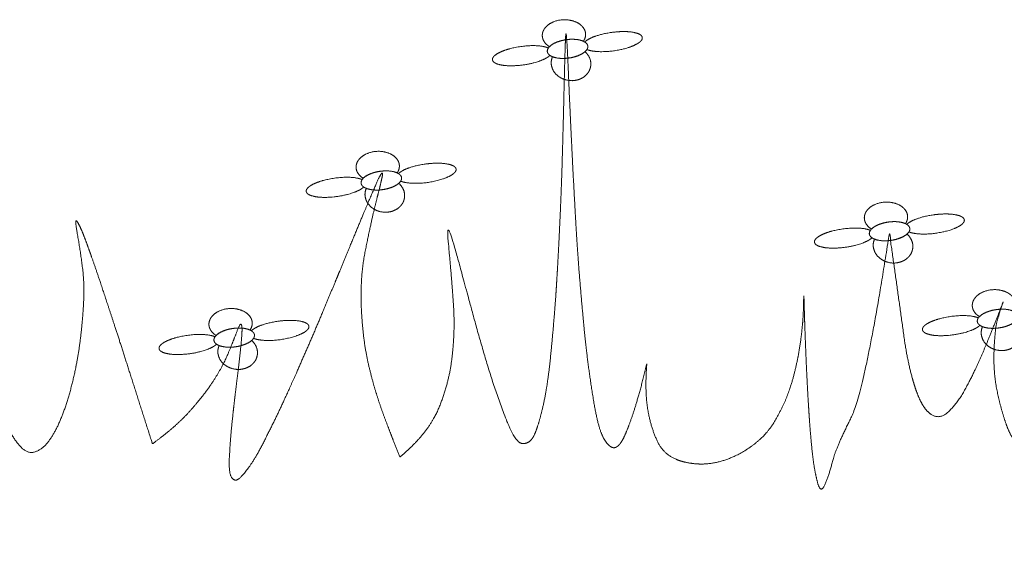
# Model space of a CAD drawing. Units: centimetres. Extents: x -19 to 82, y -475 to -435.
# Drawn here: x 8 to 36, y -450 to -435 of the extents above; entities that cross this region are included whole.
import ezdxf

# ---------------------------------------------------------------- set-up
doc = ezdxf.new("R2010")
doc.units = ezdxf.units.CM
doc.header["$LTSCALE"] = 2.54
doc.layers.add('OG-Perl-Kreis 2', color=7, linetype='Continuous', lineweight=13)
doc.layers.add('OG_Pflanzung-Rasen', color=7, linetype='Continuous', lineweight=18)

# ---------------------------------------------------------------- blocks, each defined once
blk = doc.blocks.new('Gruppe-4-1')
at = {"layer": 'OG_Pflanzung-Rasen', "color": 94, "lineweight": 9, "true_color": 0x00aa00, "transparency": 33554687}
for points, knots in [([(1.499, 21.701), (1.535, 21.753), (1.566, 21.867), (1.558, 21.965), (1.526, 22.05), (1.47, 22.128), (1.358, 22.225), (1.266, 22.262), (1.205, 22.287), (1.022, 22.326), (0.777, 22.309), (0.583, 22.237), (0.476, 22.164), (0.442, 22.132), (0.394, 22.085), (0.334, 21.978), (0.316, 21.879), (0.326, 21.791), (0.36, 21.707), (0.445, 21.595), (0.525, 21.547)], [0, 0, 0, 1, 2, 3, 4, 5, 6, 6, 7, 8, 9, 10, 11, 11, 12, 13, 14, 15, 16, 17, 17, 17]), ([(1.6, 21.465), (1.658, 21.441), (1.775, 21.418), (1.968, 21.398), (2.353, 21.414), (2.594, 21.468), (2.722, 21.496), (2.904, 21.56), (3.009, 21.608), (3.102, 21.663), (3.154, 21.714), (3.183, 21.752), (3.194, 21.8), (3.188, 21.821), (3.183, 21.839), (3.153, 21.876), (3.095, 21.912), (3.013, 21.942), (2.844, 21.975), (2.585, 21.982), (2.45, 21.97), (2.312, 21.958), (2.032, 21.906), (1.829, 21.842), (1.693, 21.787), (1.591, 21.726), (1.55, 21.692), (1.538, 21.681)], [0, 0, 0, 1, 2, 3, 4, 4, 5, 6, 7, 8, 9, 10, 11, 11, 12, 13, 14, 15, 16, 17, 17, 18, 19, 20, 21, 22, 23, 23, 23]), ([(0.493, 21.507), (0.472, 21.517), (0.406, 21.54), (0.238, 21.572), (-0.034, 21.578), (-0.339, 21.548), (-0.493, 21.515), (-0.624, 21.488), (-0.81, 21.424), (-0.918, 21.377), (-1.006, 21.326), (-1.064, 21.278), (-1.101, 21.233), (-1.116, 21.184), (-1.111, 21.162), (-1.107, 21.144), (-1.08, 21.106), (-1.024, 21.069), (-0.943, 21.039), (-0.776, 21.004), (-0.518, 20.995), (-0.383, 21.007), (-0.183, 21.023), (0.15, 21.099), (0.338, 21.171), (0.435, 21.219), (0.51, 21.268), (0.539, 21.296)], [0, 0, 0, 1, 2, 3, 4, 5, 5, 6, 7, 8, 9, 10, 11, 12, 12, 13, 14, 15, 16, 17, 18, 18, 19, 20, 21, 22, 23, 23, 23]), ([(0.464, 21.403), (0.47, 21.365), (0.514, 21.313), (0.569, 21.275), (0.643, 21.244), (0.782, 21.211), (0.982, 21.207), (1.082, 21.221), (1.181, 21.235), (1.326, 21.28), (1.418, 21.318), (1.515, 21.373), (1.585, 21.44), (1.618, 21.494), (1.629, 21.543), (1.626, 21.565), (1.62, 21.603), (1.576, 21.655), (1.521, 21.693), (1.447, 21.723), (1.308, 21.757), (1.108, 21.761), (1.008, 21.747), (0.908, 21.733), (0.763, 21.688), (0.672, 21.649), (0.575, 21.595), (0.505, 21.527), (0.472, 21.474), (0.461, 21.425), (0.464, 21.403)], [0, 0, 0, 1, 2, 3, 4, 5, 6, 6, 7, 8, 9, 10, 11, 12, 13, 13, 14, 15, 16, 17, 18, 19, 19, 20, 21, 22, 23, 24, 25, 26, 26, 26]), ([(0.612, 21.257), (0.591, 21.209), (0.569, 21.081), (0.591, 20.958), (0.648, 20.823), (0.785, 20.685), (0.87, 20.642), (0.958, 20.597), (1.155, 20.564), (1.31, 20.586), (1.412, 20.619), (1.538, 20.687), (1.599, 20.755), (1.656, 20.819), (1.702, 20.942), (1.715, 21.034), (1.703, 21.176), (1.614, 21.342), (1.546, 21.403)], [0, 0, 0, 1, 2, 3, 4, 5, 5, 6, 7, 8, 9, 10, 10, 11, 12, 13, 14, 15, 15, 15])]:
    blk.add_open_spline(points, degree=2, knots=knots, dxfattribs=at)
at = {"layer": 'OG_Pflanzung-Rasen', "color": 94, "linetype": 'Continuous', "lineweight": 9, "true_color": 0x00aa00, "transparency": 33554687}
blk.add_open_spline([(1.6, 21.465), (1.6, 21.465), (1.6, 21.465), (1.619, 21.495), (1.628, 21.541), (1.626, 21.572), (1.615, 21.602), (1.598, 21.63), (1.566, 21.663), (1.538, 21.68), (1.538, 21.68), (1.538, 21.681), (1.538, 21.681), (1.538, 21.681), (1.52, 21.692), (1.499, 21.701), (1.499, 21.701), (1.499, 21.701), (1.499, 21.702), (1.498, 21.702), (1.462, 21.718), (1.366, 21.745), (1.262, 21.757), (1.156, 21.76), (1.039, 21.752), (0.941, 21.736), (0.836, 21.712), (0.724, 21.673), (0.627, 21.626), (0.552, 21.574), (0.526, 21.547), (0.526, 21.547), (0.525, 21.547), (0.525, 21.547), (0.525, 21.547), (0.514, 21.535), (0.498, 21.515), (0.493, 21.507), (0.493, 21.507), (0.493, 21.507), (0.493, 21.507), (0.492, 21.507), (0.477, 21.484), (0.465, 21.446), (0.46, 21.401), (0.478, 21.359), (0.496, 21.333), (0.521, 21.308), (0.538, 21.296), (0.538, 21.296), (0.539, 21.296), (0.539, 21.296), (0.539, 21.296), (0.554, 21.285), (0.591, 21.265), (0.612, 21.257), (0.612, 21.257), (0.612, 21.257), (0.612, 21.257), (0.613, 21.257), (0.649, 21.242), (0.731, 21.223), (0.83, 21.21), (0.944, 21.208), (1.051, 21.216), (1.148, 21.231), (1.25, 21.255), (1.353, 21.29), (1.444, 21.332), (1.518, 21.378), (1.545, 21.402), (1.545, 21.403), (1.546, 21.403), (1.546, 21.403), (1.546, 21.403), (1.562, 21.417), (1.589, 21.448), (1.6, 21.465), (1.6, 21.465), (1.6, 21.465)], degree=2, knots=[0, 0, 0, 1, 1, 2, 3, 4, 5, 6, 7, 7, 8, 8, 9, 9, 10, 10, 11, 11, 12, 12, 13, 14, 15, 16, 17, 18, 19, 20, 21, 22, 22, 23, 23, 24, 24, 25, 26, 26, 27, 27, 28, 28, 29, 30, 31, 32, 33, 34, 34, 35, 35, 36, 36, 37, 38, 38, 39, 39, 40, 40, 41, 42, 43, 44, 45, 46, 47, 48, 49, 50, 50, 51, 51, 52, 52, 53, 54, 54, 55, 55, 55], dxfattribs=at)
blk = doc.blocks.new('Gruppe-5-1')
at = {"layer": 'OG_Pflanzung-Rasen', "color": 94, "lineweight": 9, "true_color": 0x00aa00, "transparency": 33554687}
for points, knots in [([(11.072, 29.987), (11.108, 30.039), (11.139, 30.152), (11.132, 30.251), (11.099, 30.336), (11.044, 30.413), (10.932, 30.511), (10.839, 30.548), (10.778, 30.572), (10.595, 30.611), (10.35, 30.595), (10.157, 30.522), (10.049, 30.45), (10.016, 30.417), (9.967, 30.371), (9.907, 30.263), (9.889, 30.165), (9.899, 30.076), (9.933, 29.992), (10.018, 29.881), (10.099, 29.832)], [0, 0, 0, 1, 2, 3, 4, 5, 6, 6, 7, 8, 9, 10, 11, 11, 12, 13, 14, 15, 16, 17, 17, 17]), ([(11.173, 29.75), (11.231, 29.727), (11.348, 29.703), (11.541, 29.684), (11.926, 29.699), (12.167, 29.753), (12.296, 29.781), (12.478, 29.846), (12.583, 29.894), (12.675, 29.949), (12.728, 30), (12.756, 30.037), (12.768, 30.086), (12.762, 30.107), (12.756, 30.124), (12.727, 30.162), (12.669, 30.198), (12.586, 30.227), (12.417, 30.261), (12.158, 30.268), (12.023, 30.256), (11.885, 30.244), (11.605, 30.192), (11.403, 30.128), (11.266, 30.073), (11.164, 30.011), (11.123, 29.978), (11.111, 29.966)], [0, 0, 0, 1, 2, 3, 4, 4, 5, 6, 7, 8, 9, 10, 11, 11, 12, 13, 14, 15, 16, 17, 17, 18, 19, 20, 21, 22, 23, 23, 23]), ([(10.037, 29.688), (10.043, 29.65), (10.087, 29.598), (10.142, 29.56), (10.216, 29.53), (10.355, 29.496), (10.555, 29.492), (10.655, 29.506), (10.755, 29.52), (10.9, 29.565), (10.991, 29.604), (11.088, 29.658), (11.158, 29.726), (11.191, 29.779), (11.202, 29.828), (11.199, 29.851), (11.193, 29.888), (11.149, 29.94), (11.094, 29.978), (11.02, 30.009), (10.881, 30.042), (10.681, 30.046), (10.581, 30.032), (10.482, 30.018), (10.337, 29.974), (10.245, 29.935), (10.148, 29.88), (10.078, 29.813), (10.045, 29.759), (10.034, 29.71), (10.037, 29.688)], [0, 0, 0, 1, 2, 3, 4, 5, 6, 6, 7, 8, 9, 10, 11, 12, 13, 13, 14, 15, 16, 17, 18, 19, 19, 20, 21, 22, 23, 24, 25, 26, 26, 26]), ([(10.066, 29.793), (10.045, 29.802), (9.979, 29.825), (9.811, 29.858), (9.539, 29.864), (9.234, 29.834), (9.08, 29.801), (8.949, 29.773), (8.764, 29.71), (8.655, 29.662), (8.568, 29.611), (8.509, 29.563), (8.472, 29.518), (8.457, 29.469), (8.462, 29.447), (8.466, 29.43), (8.493, 29.392), (8.549, 29.355), (8.63, 29.324), (8.797, 29.289), (9.055, 29.281), (9.191, 29.292), (9.391, 29.308), (9.724, 29.385), (9.911, 29.456), (10.009, 29.504), (10.083, 29.553), (10.112, 29.581)], [0, 0, 0, 1, 2, 3, 4, 5, 5, 6, 7, 8, 9, 10, 11, 12, 12, 13, 14, 15, 16, 17, 18, 18, 19, 20, 21, 22, 23, 23, 23]), ([(10.185, 29.542), (10.164, 29.495), (10.142, 29.367), (10.165, 29.244), (10.221, 29.108), (10.358, 28.97), (10.444, 28.927), (10.532, 28.883), (10.728, 28.85), (10.883, 28.871), (10.985, 28.905), (11.111, 28.973), (11.172, 29.041), (11.229, 29.105), (11.275, 29.227), (11.288, 29.319), (11.277, 29.462), (11.187, 29.627), (11.119, 29.688)], [0, 0, 0, 1, 2, 3, 4, 5, 5, 6, 7, 8, 9, 10, 10, 11, 12, 13, 14, 15, 15, 15])]:
    blk.add_open_spline(points, degree=2, knots=knots, dxfattribs=at)
at = {"layer": 'OG_Pflanzung-Rasen', "color": 94, "linetype": 'Continuous', "lineweight": 9, "true_color": 0x00aa00, "transparency": 33554687}
blk.add_open_spline([(11.173, 29.75), (11.173, 29.75), (11.173, 29.75), (11.193, 29.78), (11.201, 29.827), (11.199, 29.858), (11.189, 29.888), (11.171, 29.916), (11.139, 29.949), (11.112, 29.966), (11.111, 29.966), (11.111, 29.966), (11.111, 29.966), (11.111, 29.966), (11.093, 29.977), (11.072, 29.987), (11.072, 29.987), (11.072, 29.987), (11.072, 29.987), (11.072, 29.987), (11.035, 30.004), (10.939, 30.03), (10.836, 30.042), (10.729, 30.046), (10.613, 30.037), (10.514, 30.022), (10.409, 29.997), (10.297, 29.959), (10.2, 29.911), (10.125, 29.86), (10.099, 29.833), (10.099, 29.833), (10.099, 29.832), (10.099, 29.832), (10.099, 29.832), (10.087, 29.821), (10.071, 29.801), (10.066, 29.793), (10.066, 29.793), (10.066, 29.793), (10.066, 29.793), (10.066, 29.792), (10.051, 29.77), (10.038, 29.732), (10.034, 29.687), (10.051, 29.645), (10.069, 29.618), (10.095, 29.593), (10.112, 29.581), (10.112, 29.581), (10.112, 29.581), (10.112, 29.581), (10.112, 29.581), (10.128, 29.57), (10.165, 29.551), (10.185, 29.542), (10.185, 29.542), (10.185, 29.542), (10.186, 29.542), (10.186, 29.542), (10.222, 29.528), (10.305, 29.508), (10.403, 29.495), (10.518, 29.493), (10.625, 29.502), (10.721, 29.517), (10.823, 29.54), (10.926, 29.575), (11.018, 29.617), (11.091, 29.664), (11.118, 29.688), (11.119, 29.688), (11.119, 29.688), (11.119, 29.688), (11.119, 29.688), (11.135, 29.703), (11.163, 29.734), (11.173, 29.75), (11.173, 29.75), (11.173, 29.75)], degree=2, knots=[0, 0, 0, 1, 1, 2, 3, 4, 5, 6, 7, 7, 8, 8, 9, 9, 10, 10, 11, 11, 12, 12, 13, 14, 15, 16, 17, 18, 19, 20, 21, 22, 22, 23, 23, 24, 24, 25, 26, 26, 27, 27, 28, 28, 29, 30, 31, 32, 33, 34, 34, 35, 35, 36, 36, 37, 38, 38, 39, 39, 40, 40, 41, 42, 43, 44, 45, 46, 47, 48, 49, 50, 50, 51, 51, 52, 52, 53, 54, 54, 55, 55, 55], dxfattribs=at)
blk = doc.blocks.new('Gruppe-14-1')
at = {"layer": 'OG_Pflanzung-Rasen', "color": 94, "lineweight": 9, "true_color": 0x00aa00, "transparency": 33554687}
for points, knots in [([(5.725, 26.211), (5.761, 26.263), (5.792, 26.376), (5.784, 26.475), (5.752, 26.56), (5.696, 26.637), (5.584, 26.735), (5.491, 26.772), (5.431, 26.796), (5.248, 26.835), (5.003, 26.819), (4.809, 26.746), (4.702, 26.674), (4.668, 26.641), (4.62, 26.595), (4.56, 26.487), (4.542, 26.389), (4.551, 26.3), (4.586, 26.216), (4.671, 26.105), (4.751, 26.056)], [0, 0, 0, 1, 2, 3, 4, 5, 6, 6, 7, 8, 9, 10, 11, 11, 12, 13, 14, 15, 16, 17, 17, 17]), ([(5.826, 25.974), (5.884, 25.951), (6, 25.927), (6.194, 25.908), (6.579, 25.923), (6.82, 25.977), (6.948, 26.005), (7.13, 26.07), (7.235, 26.118), (7.328, 26.173), (7.38, 26.224), (7.409, 26.261), (7.42, 26.31), (7.414, 26.331), (7.409, 26.348), (7.379, 26.386), (7.321, 26.422), (7.239, 26.451), (7.07, 26.485), (6.811, 26.492), (6.676, 26.48), (6.538, 26.468), (6.257, 26.416), (6.055, 26.352), (5.918, 26.297), (5.817, 26.235), (5.776, 26.202), (5.764, 26.19)], [0, 0, 0, 1, 2, 3, 4, 4, 5, 6, 7, 8, 9, 10, 11, 11, 12, 13, 14, 15, 16, 17, 17, 18, 19, 20, 21, 22, 23, 23, 23]), ([(4.718, 26.017), (4.698, 26.026), (4.631, 26.049), (4.464, 26.082), (4.192, 26.088), (3.887, 26.058), (3.733, 26.025), (3.602, 25.997), (3.416, 25.934), (3.308, 25.886), (3.22, 25.835), (3.162, 25.787), (3.125, 25.742), (3.11, 25.693), (3.115, 25.671), (3.119, 25.654), (3.146, 25.616), (3.202, 25.579), (3.283, 25.548), (3.45, 25.513), (3.708, 25.505), (3.843, 25.516), (4.043, 25.532), (4.376, 25.609), (4.564, 25.68), (4.661, 25.728), (4.736, 25.777), (4.764, 25.805)], [0, 0, 0, 1, 2, 3, 4, 5, 5, 6, 7, 8, 9, 10, 11, 12, 12, 13, 14, 15, 16, 17, 18, 18, 19, 20, 21, 22, 23, 23, 23]), ([(4.69, 25.912), (4.696, 25.874), (4.74, 25.822), (4.795, 25.784), (4.869, 25.754), (5.008, 25.72), (5.208, 25.716), (5.307, 25.73), (5.407, 25.744), (5.552, 25.789), (5.644, 25.828), (5.74, 25.882), (5.811, 25.95), (5.844, 26.003), (5.855, 26.052), (5.852, 26.075), (5.845, 26.112), (5.802, 26.164), (5.746, 26.202), (5.673, 26.233), (5.534, 26.266), (5.334, 26.27), (5.234, 26.256), (5.134, 26.242), (4.989, 26.198), (4.897, 26.159), (4.801, 26.104), (4.73, 26.037), (4.698, 25.983), (4.687, 25.934), (4.69, 25.912)], [0, 0, 0, 1, 2, 3, 4, 5, 6, 6, 7, 8, 9, 10, 11, 12, 13, 13, 14, 15, 16, 17, 18, 19, 19, 20, 21, 22, 23, 24, 25, 26, 26, 26]), ([(4.838, 25.766), (4.817, 25.719), (4.795, 25.591), (4.817, 25.468), (4.874, 25.332), (5.011, 25.194), (5.096, 25.151), (5.184, 25.107), (5.381, 25.074), (5.536, 25.095), (5.637, 25.129), (5.764, 25.197), (5.825, 25.265), (5.882, 25.329), (5.928, 25.451), (5.941, 25.543), (5.929, 25.686), (5.84, 25.851), (5.771, 25.912)], [0, 0, 0, 1, 2, 3, 4, 5, 5, 6, 7, 8, 9, 10, 10, 11, 12, 13, 14, 15, 15, 15])]:
    blk.add_open_spline(points, degree=2, knots=knots, dxfattribs=at)
at = {"layer": 'OG_Pflanzung-Rasen', "color": 94, "linetype": 'Continuous', "lineweight": 9, "true_color": 0x00aa00, "transparency": 33554687}
blk.add_open_spline([(5.826, 25.974), (5.826, 25.974), (5.826, 25.974), (5.845, 26.004), (5.854, 26.051), (5.851, 26.082), (5.841, 26.112), (5.823, 26.14), (5.791, 26.173), (5.764, 26.19), (5.764, 26.19), (5.764, 26.19), (5.764, 26.19), (5.764, 26.19), (5.746, 26.201), (5.725, 26.211), (5.725, 26.211), (5.725, 26.211), (5.724, 26.211), (5.724, 26.211), (5.688, 26.228), (5.592, 26.254), (5.488, 26.266), (5.382, 26.27), (5.265, 26.261), (5.166, 26.246), (5.061, 26.221), (4.95, 26.183), (4.853, 26.135), (4.778, 26.084), (4.752, 26.057), (4.752, 26.057), (4.751, 26.056), (4.751, 26.056), (4.751, 26.056), (4.74, 26.045), (4.724, 26.025), (4.718, 26.017), (4.718, 26.017), (4.718, 26.017), (4.718, 26.017), (4.718, 26.016), (4.703, 25.994), (4.691, 25.956), (4.686, 25.911), (4.703, 25.869), (4.722, 25.842), (4.747, 25.817), (4.764, 25.805), (4.764, 25.805), (4.764, 25.805), (4.764, 25.805), (4.764, 25.805), (4.78, 25.794), (4.817, 25.775), (4.838, 25.766), (4.838, 25.766), (4.838, 25.766), (4.838, 25.766), (4.839, 25.766), (4.875, 25.752), (4.957, 25.732), (5.056, 25.719), (5.17, 25.717), (5.277, 25.726), (5.374, 25.741), (5.476, 25.764), (5.579, 25.799), (5.67, 25.841), (5.744, 25.888), (5.771, 25.912), (5.771, 25.912), (5.771, 25.912), (5.771, 25.912), (5.771, 25.912), (5.788, 25.927), (5.815, 25.958), (5.826, 25.974), (5.826, 25.974), (5.826, 25.974)], degree=2, knots=[0, 0, 0, 1, 1, 2, 3, 4, 5, 6, 7, 7, 8, 8, 9, 9, 10, 10, 11, 11, 12, 12, 13, 14, 15, 16, 17, 18, 19, 20, 21, 22, 22, 23, 23, 24, 24, 25, 26, 26, 27, 27, 28, 28, 29, 30, 31, 32, 33, 34, 34, 35, 35, 36, 36, 37, 38, 38, 39, 39, 40, 40, 41, 42, 43, 44, 45, 46, 47, 48, 49, 50, 50, 51, 51, 52, 52, 53, 54, 54, 55, 55, 55], dxfattribs=at)
blk = doc.blocks.new('Gruppe-16-1')
at = {"layer": 'OG_Pflanzung-Rasen', "color": 94, "lineweight": 9, "true_color": 0x00aa00, "transparency": 33554687}
for points, knots in [([(23.42, 22.242), (23.456, 22.294), (23.487, 22.407), (23.479, 22.506), (23.447, 22.591), (23.391, 22.668), (23.279, 22.766), (23.187, 22.803), (23.126, 22.828), (22.943, 22.866), (22.698, 22.85), (22.504, 22.778), (22.397, 22.705), (22.363, 22.672), (22.315, 22.626), (22.255, 22.519), (22.237, 22.42), (22.247, 22.331), (22.281, 22.247), (22.366, 22.136), (22.447, 22.088)], [0, 0, 0, 1, 2, 3, 4, 5, 6, 6, 7, 8, 9, 10, 11, 11, 12, 13, 14, 15, 16, 17, 17, 17]), ([(23.521, 22.005), (23.579, 21.982), (23.696, 21.959), (23.889, 21.939), (24.274, 21.954), (24.515, 22.008), (24.644, 22.037), (24.825, 22.101), (24.93, 22.149), (25.023, 22.204), (25.075, 22.255), (25.104, 22.292), (25.115, 22.341), (25.11, 22.362), (25.104, 22.38), (25.074, 22.417), (25.016, 22.453), (24.934, 22.483), (24.765, 22.516), (24.506, 22.523), (24.371, 22.511), (24.233, 22.499), (23.953, 22.447), (23.75, 22.383), (23.614, 22.328), (23.512, 22.267), (23.471, 22.233), (23.459, 22.221)], [0, 0, 0, 1, 2, 3, 4, 4, 5, 6, 7, 8, 9, 10, 11, 11, 12, 13, 14, 15, 16, 17, 17, 18, 19, 20, 21, 22, 23, 23, 23]), ([(22.414, 22.048), (22.393, 22.058), (22.327, 22.08), (22.159, 22.113), (21.887, 22.119), (21.582, 22.089), (21.428, 22.056), (21.297, 22.029), (21.111, 21.965), (21.003, 21.917), (20.916, 21.867), (20.857, 21.819), (20.82, 21.773), (20.805, 21.725), (20.81, 21.703), (20.814, 21.685), (20.841, 21.647), (20.897, 21.61), (20.978, 21.58), (21.145, 21.544), (21.403, 21.536), (21.538, 21.548), (21.738, 21.564), (22.072, 21.64), (22.259, 21.712), (22.356, 21.76), (22.431, 21.809), (22.46, 21.837)], [0, 0, 0, 1, 2, 3, 4, 5, 5, 6, 7, 8, 9, 10, 11, 12, 12, 13, 14, 15, 16, 17, 18, 18, 19, 20, 21, 22, 23, 23, 23]), ([(22.385, 21.943), (22.391, 21.906), (22.435, 21.854), (22.49, 21.816), (22.564, 21.785), (22.703, 21.752), (22.903, 21.748), (23.003, 21.762), (23.102, 21.776), (23.248, 21.82), (23.339, 21.859), (23.436, 21.914), (23.506, 21.981), (23.539, 22.035), (23.55, 22.083), (23.547, 22.106), (23.541, 22.143), (23.497, 22.196), (23.442, 22.234), (23.368, 22.264), (23.229, 22.298), (23.029, 22.301), (22.929, 22.287), (22.829, 22.274), (22.684, 22.229), (22.593, 22.19), (22.496, 22.136), (22.426, 22.068), (22.393, 22.015), (22.382, 21.966), (22.385, 21.943)], [0, 0, 0, 1, 2, 3, 4, 5, 6, 6, 7, 8, 9, 10, 11, 12, 13, 13, 14, 15, 16, 17, 18, 19, 19, 20, 21, 22, 23, 24, 25, 26, 26, 26]), ([(22.533, 21.798), (22.512, 21.75), (22.49, 21.622), (22.512, 21.499), (22.569, 21.364), (22.706, 21.225), (22.791, 21.182), (22.879, 21.138), (23.076, 21.105), (23.231, 21.127), (23.333, 21.16), (23.459, 21.228), (23.52, 21.296), (23.577, 21.36), (23.623, 21.483), (23.636, 21.575), (23.625, 21.717), (23.535, 21.882), (23.467, 21.944)], [0, 0, 0, 1, 2, 3, 4, 5, 5, 6, 7, 8, 9, 10, 10, 11, 12, 13, 14, 15, 15, 15])]:
    blk.add_open_spline(points, degree=2, knots=knots, dxfattribs=at)
at = {"layer": 'OG_Pflanzung-Rasen', "color": 94, "linetype": 'Continuous', "lineweight": 9, "true_color": 0x00aa00, "transparency": 33554687}
blk.add_open_spline([(23.521, 22.005), (23.521, 22.006), (23.521, 22.006), (23.54, 22.036), (23.549, 22.082), (23.547, 22.113), (23.537, 22.143), (23.519, 22.171), (23.487, 22.204), (23.459, 22.221), (23.459, 22.221), (23.459, 22.221), (23.459, 22.221), (23.459, 22.221), (23.441, 22.233), (23.42, 22.242), (23.42, 22.242), (23.42, 22.242), (23.42, 22.242), (23.419, 22.243), (23.383, 22.259), (23.287, 22.285), (23.184, 22.298), (23.077, 22.301), (22.96, 22.293), (22.862, 22.277), (22.757, 22.253), (22.645, 22.214), (22.548, 22.167), (22.473, 22.115), (22.447, 22.088), (22.447, 22.088), (22.447, 22.088), (22.447, 22.088), (22.447, 22.088), (22.435, 22.076), (22.419, 22.056), (22.414, 22.048), (22.414, 22.048), (22.414, 22.048), (22.414, 22.048), (22.414, 22.048), (22.398, 22.025), (22.386, 21.987), (22.382, 21.942), (22.399, 21.9), (22.417, 21.874), (22.443, 21.849), (22.459, 21.837), (22.46, 21.837), (22.46, 21.837), (22.46, 21.837), (22.46, 21.837), (22.476, 21.825), (22.512, 21.806), (22.533, 21.798), (22.533, 21.798), (22.533, 21.798), (22.534, 21.798), (22.534, 21.798), (22.57, 21.783), (22.653, 21.763), (22.751, 21.751), (22.865, 21.749), (22.973, 21.757), (23.069, 21.772), (23.171, 21.796), (23.274, 21.83), (23.365, 21.873), (23.439, 21.919), (23.466, 21.943), (23.466, 21.944), (23.467, 21.944), (23.467, 21.944), (23.467, 21.944), (23.483, 21.958), (23.51, 21.989), (23.521, 22.005), (23.521, 22.005), (23.521, 22.005)], degree=2, knots=[0, 0, 0, 1, 1, 2, 3, 4, 5, 6, 7, 7, 8, 8, 9, 9, 10, 10, 11, 11, 12, 12, 13, 14, 15, 16, 17, 18, 19, 20, 21, 22, 22, 23, 23, 24, 24, 25, 26, 26, 27, 27, 28, 28, 29, 30, 31, 32, 33, 34, 34, 35, 35, 36, 36, 37, 38, 38, 39, 39, 40, 40, 41, 42, 43, 44, 45, 46, 47, 48, 49, 50, 50, 51, 51, 52, 52, 53, 54, 54, 55, 55, 55], dxfattribs=at)
blk = doc.blocks.new('Gruppe-17-1')
at = {"layer": 'OG_Pflanzung-Rasen', "color": 94, "lineweight": 9, "true_color": 0x00aa00, "transparency": 33554687}
for points, knots in [([(20.319, 24.754), (20.356, 24.806), (20.387, 24.92), (20.379, 25.018), (20.347, 25.103), (20.291, 25.181), (20.179, 25.278), (20.086, 25.315), (20.025, 25.34), (19.842, 25.379), (19.598, 25.362), (19.404, 25.29), (19.297, 25.217), (19.263, 25.185), (19.214, 25.138), (19.155, 25.031), (19.137, 24.932), (19.146, 24.844), (19.181, 24.76), (19.265, 24.648), (19.346, 24.6)], [0, 0, 0, 1, 2, 3, 4, 5, 6, 6, 7, 8, 9, 10, 11, 11, 12, 13, 14, 15, 16, 17, 17, 17]), ([(20.42, 24.518), (20.478, 24.494), (20.595, 24.471), (20.789, 24.451), (21.174, 24.467), (21.414, 24.521), (21.543, 24.549), (21.725, 24.613), (21.83, 24.661), (21.923, 24.716), (21.975, 24.767), (22.003, 24.805), (22.015, 24.853), (22.009, 24.874), (22.004, 24.892), (21.974, 24.929), (21.916, 24.965), (21.833, 24.995), (21.665, 25.028), (21.406, 25.035), (21.27, 25.023), (21.133, 25.011), (20.852, 24.959), (20.65, 24.895), (20.513, 24.84), (20.412, 24.779), (20.37, 24.745), (20.359, 24.733)], [0, 0, 0, 1, 2, 3, 4, 4, 5, 6, 7, 8, 9, 10, 11, 11, 12, 13, 14, 15, 16, 17, 17, 18, 19, 20, 21, 22, 23, 23, 23]), ([(19.313, 24.56), (19.292, 24.57), (19.226, 24.593), (19.059, 24.625), (18.787, 24.631), (18.482, 24.601), (18.327, 24.568), (18.197, 24.541), (18.011, 24.477), (17.903, 24.429), (17.815, 24.379), (17.757, 24.331), (17.72, 24.286), (17.705, 24.237), (17.709, 24.215), (17.713, 24.197), (17.741, 24.159), (17.797, 24.122), (17.877, 24.092), (18.045, 24.057), (18.303, 24.048), (18.438, 24.06), (18.638, 24.076), (18.971, 24.152), (19.158, 24.224), (19.256, 24.272), (19.331, 24.321), (19.359, 24.349)], [0, 0, 0, 1, 2, 3, 4, 5, 5, 6, 7, 8, 9, 10, 11, 12, 12, 13, 14, 15, 16, 17, 18, 18, 19, 20, 21, 22, 23, 23, 23]), ([(19.285, 24.455), (19.291, 24.418), (19.334, 24.366), (19.39, 24.328), (19.463, 24.297), (19.602, 24.264), (19.803, 24.26), (19.902, 24.274), (20.002, 24.288), (20.147, 24.333), (20.239, 24.371), (20.335, 24.426), (20.406, 24.493), (20.438, 24.547), (20.449, 24.596), (20.446, 24.618), (20.44, 24.656), (20.397, 24.708), (20.341, 24.746), (20.268, 24.776), (20.129, 24.81), (19.928, 24.814), (19.829, 24.8), (19.729, 24.786), (19.584, 24.741), (19.492, 24.702), (19.396, 24.648), (19.325, 24.58), (19.293, 24.527), (19.282, 24.478), (19.285, 24.455)], [0, 0, 0, 1, 2, 3, 4, 5, 6, 6, 7, 8, 9, 10, 11, 12, 13, 13, 14, 15, 16, 17, 18, 19, 19, 20, 21, 22, 23, 24, 25, 26, 26, 26]), ([(19.433, 24.31), (19.412, 24.262), (19.389, 24.134), (19.412, 24.011), (19.469, 23.876), (19.606, 23.738), (19.691, 23.694), (19.779, 23.65), (19.975, 23.617), (20.131, 23.639), (20.232, 23.672), (20.358, 23.74), (20.42, 23.808), (20.476, 23.872), (20.522, 23.995), (20.535, 24.087), (20.524, 24.229), (20.435, 24.395), (20.366, 24.456)], [0, 0, 0, 1, 2, 3, 4, 5, 5, 6, 7, 8, 9, 10, 10, 11, 12, 13, 14, 15, 15, 15])]:
    blk.add_open_spline(points, degree=2, knots=knots, dxfattribs=at)
at = {"layer": 'OG_Pflanzung-Rasen', "color": 94, "linetype": 'Continuous', "lineweight": 9, "true_color": 0x00aa00, "transparency": 33554687}
blk.add_open_spline([(20.42, 24.518), (20.421, 24.518), (20.421, 24.518), (20.44, 24.548), (20.448, 24.594), (20.446, 24.625), (20.436, 24.655), (20.418, 24.683), (20.386, 24.716), (20.359, 24.733), (20.359, 24.733), (20.359, 24.733), (20.359, 24.733), (20.359, 24.733), (20.341, 24.745), (20.32, 24.754), (20.32, 24.754), (20.319, 24.754), (20.319, 24.755), (20.319, 24.755), (20.282, 24.771), (20.186, 24.797), (20.083, 24.81), (19.976, 24.813), (19.86, 24.805), (19.761, 24.789), (19.656, 24.765), (19.545, 24.726), (19.448, 24.679), (19.373, 24.627), (19.347, 24.6), (19.346, 24.6), (19.346, 24.6), (19.346, 24.6), (19.346, 24.6), (19.334, 24.588), (19.319, 24.568), (19.313, 24.56), (19.313, 24.56), (19.313, 24.56), (19.313, 24.56), (19.313, 24.56), (19.298, 24.537), (19.285, 24.499), (19.281, 24.454), (19.298, 24.412), (19.316, 24.386), (19.342, 24.361), (19.359, 24.349), (19.359, 24.349), (19.359, 24.349), (19.359, 24.349), (19.359, 24.349), (19.375, 24.338), (19.412, 24.318), (19.433, 24.31), (19.433, 24.31), (19.433, 24.31), (19.433, 24.31), (19.433, 24.31), (19.469, 24.295), (19.552, 24.276), (19.651, 24.263), (19.765, 24.261), (19.872, 24.269), (19.969, 24.284), (20.071, 24.308), (20.174, 24.343), (20.265, 24.385), (20.338, 24.431), (20.366, 24.455), (20.366, 24.456), (20.366, 24.456), (20.366, 24.456), (20.366, 24.456), (20.382, 24.47), (20.41, 24.501), (20.42, 24.518), (20.42, 24.518), (20.42, 24.518)], degree=2, knots=[0, 0, 0, 1, 1, 2, 3, 4, 5, 6, 7, 7, 8, 8, 9, 9, 10, 10, 11, 11, 12, 12, 13, 14, 15, 16, 17, 18, 19, 20, 21, 22, 22, 23, 23, 24, 24, 25, 26, 26, 27, 27, 28, 28, 29, 30, 31, 32, 33, 34, 34, 35, 35, 36, 36, 37, 38, 38, 39, 39, 40, 40, 41, 42, 43, 44, 45, 46, 47, 48, 49, 50, 50, 51, 51, 52, 52, 53, 54, 54, 55, 55, 55], dxfattribs=at)
blk = doc.blocks.new('Gruppe-19-1')
at = {"layer": 'OG_Pflanzung-Rasen', "color": 94, "lineweight": 9, "true_color": 0x00aa00, "transparency": 33554687}
blk.add_open_spline([(-32.121, 20.542), (-32.121, 17.88), (-32.121, 15.218), (17.879, 15.218), (67.879, 15.218), (67.879, 17.346), (67.879, 19.474), (67.69, 19.072), (67.434, 18.565), (67.155, 18.013), (66.949, 17.738), (66.743, 17.463), (66.642, 17.411), (66.541, 17.358), (66.463, 17.487), (66.384, 17.615), (66.409, 18.078), (66.434, 18.54), (66.471, 18.914), (66.508, 19.287), (66.555, 19.681), (66.602, 20.075), (66.647, 20.446), (66.693, 20.817), (66.726, 21.121), (66.759, 21.426), (66.768, 21.62), (66.778, 21.814), (66.75, 21.86), (66.722, 21.906), (66.655, 21.738), (66.589, 21.57), (66.541, 21.445), (66.493, 21.32), (66.36, 21.002), (66.228, 20.684), (65.985, 20.297), (65.742, 19.911), (65.317, 19.425), (64.891, 18.939), (64.208, 18.445), (64.203, 18.441), (64.198, 18.437), (64.19, 18.463), (64.182, 18.488), (63.775, 19.769), (63.47, 20.719), (63.165, 21.668), (62.949, 22.326), (62.733, 22.984), (62.556, 23.499), (62.379, 24.015), (62.253, 24.344), (62.127, 24.673), (62.041, 24.809), (61.955, 24.945), (62.04, 24.477), (62.124, 24.008), (62.191, 23.473), (62.258, 22.938), (62.207, 22.247), (62.157, 21.555), (62.069, 21.027), (61.982, 20.499), (61.855, 20.02), (61.728, 19.542), (61.57, 19.157), (61.411, 18.772), (61.231, 18.526), (61.05, 18.279), (60.824, 18.206), (60.598, 18.132), (60.381, 18.386), (60.164, 18.641), (60.014, 18.976), (59.863, 19.31), (59.752, 19.745), (59.64, 20.18), (59.592, 20.731), (59.544, 21.281), (59.565, 21.854), (59.587, 22.427), (59.62, 22.85), (59.652, 23.273), (59.637, 23.419), (59.623, 23.565), (59.525, 23.39), (59.428, 23.216), (59.26, 22.805), (59.092, 22.395), (58.874, 21.85), (58.655, 21.306), (58.401, 20.725), (58.148, 20.145), (57.877, 19.626), (57.606, 19.107), (57.334, 18.747), (57.062, 18.388), (56.836, 18.3), (56.61, 18.212), (56.367, 18.377), (56.124, 18.541), (55.965, 18.996), (55.806, 19.45), (55.698, 19.977), (55.591, 20.504), (55.616, 21.123), (55.64, 21.742), (55.711, 21.986), (55.782, 22.23), (55.843, 22.408), (55.904, 22.586), (55.851, 22.442), (55.798, 22.299), (55.645, 21.912), (55.492, 21.525), (55.372, 21.239), (55.251, 20.953), (55.12, 20.668), (54.989, 20.382), (54.803, 20.031), (54.617, 19.681), (54.348, 19.398), (53.007, 18.044), (53.107, 19.098), (53.157, 20.698), (53.207, 22.298), (52.249, 19.998), (51.661, 19.159), (51.072, 18.319), (50.98, 17.944), (50.887, 17.569), (50.762, 17.275), (50.638, 16.98), (50.547, 17.326), (50.457, 17.672), (50.409, 18.085), (50.361, 18.499), (50.323, 19.012), (50.285, 19.524), (50.257, 20.064), (50.229, 20.603), (50.209, 21.096), (50.189, 21.589), (50.177, 21.963), (50.165, 22.336), (50.159, 22.575), (50.153, 22.813), (50.148, 22.516), (50.143, 22.219), (50.121, 21.942), (50.1, 21.666), (50.052, 21.326), (50.005, 20.987), (49.92, 20.618), (49.835, 20.25), (49.703, 19.885), (49.571, 19.52), (49.315, 19.082), (49.058, 18.643), (48.585, 18.322), (48.111, 18.001), (47.621, 17.9), (47.131, 17.798), (46.8, 19.148), (46.469, 20.498), (45.909, 24.298), (45.778, 22.527), (45.648, 20.756), (45.647, 20.75), (45.645, 20.744), (45.465, 19.981), (45.312, 19.498), (45.159, 19.014), (45.024, 18.703), (44.89, 18.393), (44.75, 18.335), (44.61, 18.278), (44.435, 18.546), (43.407, 19.16), (43.407, 22.469), (42.97, 21.857), (42.887, 21.013), (42.794, 20.061), (42.651, 19.462), (42.508, 18.864), (42.392, 18.651), (42.275, 18.438), (42.076, 18.445), (41.876, 18.452), (41.612, 19.125), (41.348, 19.798), (41.152, 20.428), (40.956, 21.057), (40.77, 21.723), (40.585, 22.389), (40.426, 22.983), (40.267, 23.577), (40.15, 23.99), (40.034, 24.403), (39.97, 24.537), (39.907, 24.672), (39.936, 24.323), (39.965, 23.974), (40.002, 23.571), (40.04, 23.169), (40.091, 22.442), (40.141, 21.716), (40.055, 20.945), (39.968, 20.174), (39.669, 19.457), (39.37, 18.74), (38.573, 18.074), (38.564, 18.067), (38.556, 18.06), (38.551, 18.07), (38.547, 18.08), (38.289, 18.709), (38.054, 19.353), (37.819, 19.997), (37.653, 20.712), (37.487, 21.427), (37.447, 22.329), (37.406, 23.23), (37.564, 24.002), (37.722, 24.773), (37.804, 25.107), (37.885, 25.44), (37.95, 25.697), (38.016, 25.954), (38.045, 26.098), (38.074, 26.241), (38.027, 26.193), (37.979, 26.146), (37.805, 25.739), (37.63, 25.333), (37.408, 24.8), (37.186, 24.266), (36.896, 23.564), (36.606, 22.862), (36.299, 22.129), (35.991, 21.395), (35.677, 20.685), (35.362, 19.975), (35.162, 19.546), (34.962, 19.118), (34.683, 18.565), (34.404, 18.013), (34.198, 17.738), (33.992, 17.463), (33.891, 17.411), (33.791, 17.358), (33.712, 17.487), (33.634, 17.615), (33.658, 18.078), (33.683, 18.54), (33.72, 18.914), (33.757, 19.287), (33.804, 19.681), (33.851, 20.075), (33.896, 20.446), (33.942, 20.817), (33.975, 21.121), (34.008, 21.426), (34.017, 21.62), (34.027, 21.814), (33.999, 21.86), (33.971, 21.906), (33.904, 21.738), (33.838, 21.57), (33.79, 21.445), (33.742, 21.32), (33.61, 21.002), (33.477, 20.684), (33.234, 20.297), (32.991, 19.911), (32.566, 19.425), (32.14, 18.939), (31.458, 18.445), (31.452, 18.441), (31.447, 18.437), (31.439, 18.463), (31.431, 18.488), (31.024, 19.769), (30.719, 20.719), (30.414, 21.668), (30.198, 22.326), (29.982, 22.984), (29.805, 23.499), (29.628, 24.015), (29.502, 24.344), (29.376, 24.673), (29.29, 24.809), (29.204, 24.945), (29.289, 24.477), (29.373, 24.008), (29.44, 23.473), (29.507, 22.938), (29.457, 22.247), (29.406, 21.555), (29.319, 21.027), (29.231, 20.499), (29.104, 20.02), (28.977, 19.542), (28.819, 19.157), (28.661, 18.772), (28.48, 18.526), (28.299, 18.279), (28.073, 18.206), (27.847, 18.132), (27.63, 18.386), (27.414, 18.641), (27.263, 18.976), (27.112, 19.31), (27.001, 19.745), (26.889, 20.18), (26.841, 20.731), (26.793, 21.281), (26.815, 21.854), (26.837, 22.427), (26.869, 22.85), (26.902, 23.273), (26.887, 23.419), (26.872, 23.565), (26.774, 23.39), (26.677, 23.216), (26.509, 22.805), (26.342, 22.395), (26.123, 21.85), (25.904, 21.306), (25.65, 20.725), (25.397, 20.145), (25.126, 19.626), (24.855, 19.107), (24.583, 18.747), (24.311, 18.388), (24.085, 18.3), (23.859, 18.212), (23.616, 18.377), (23.374, 18.541), (23.214, 18.996), (23.055, 19.45), (22.948, 19.977), (22.84, 20.504), (22.865, 21.123), (22.89, 21.742), (22.96, 21.986), (23.031, 22.23), (23.092, 22.408), (23.153, 22.586), (23.1, 22.442), (23.047, 22.299), (22.894, 21.912), (22.742, 21.525), (22.621, 21.239), (22.501, 20.953), (22.369, 20.668), (22.238, 20.382), (22.052, 20.031), (21.866, 19.681), (21.597, 19.398), (21.329, 19.116), (21.075, 19.271), (20.821, 19.425), (20.633, 19.953), (20.446, 20.481), (20.315, 21.262), (20.088, 22.88), (19.86, 24.498), (19.172, 19.998), (18.747, 19.159), (18.322, 18.319), (18.229, 17.944), (18.136, 17.569), (18.012, 17.275), (17.887, 16.98), (17.797, 17.326), (17.706, 17.672), (17.658, 18.085), (17.61, 18.499), (17.572, 19.012), (17.535, 19.524), (17.506, 20.064), (17.478, 20.603), (17.458, 21.096), (17.438, 21.589), (17.426, 21.963), (17.414, 22.336), (17.408, 22.575), (17.402, 22.813), (17.397, 22.516), (17.392, 22.219), (17.371, 21.942), (17.349, 21.666), (17.302, 21.326), (17.254, 20.987), (17.169, 20.618), (17.084, 20.25), (16.952, 19.885), (16.82, 19.52), (16.564, 19.082), (16.308, 18.643), (15.834, 18.322), (15.361, 18.001), (14.87, 17.9), (14.38, 17.798), (13.889, 17.938), (13.398, 18.078), (13.198, 18.508), (12.997, 18.937), (12.916, 19.462), (12.834, 19.988), (12.894, 20.744), (12.714, 19.981), (12.561, 19.498), (12.408, 19.014), (12.273, 18.703), (12.139, 18.393), (11.999, 18.335), (11.859, 18.278), (11.684, 18.546), (11.509, 18.814), (11.378, 19.598), (11.248, 20.382), (11.174, 21.008), (11.1, 21.634), (11.007, 22.687), (10.914, 23.74), (10.851, 24.84), (10.789, 25.939), (10.739, 26.964), (10.689, 27.988), (10.658, 28.706), (10.628, 29.424), (10.613, 29.73), (10.597, 30.037), (10.581, 30.175), (10.565, 30.313), (10.548, 29.779), (10.532, 29.246), (10.512, 28.383), (10.492, 27.52), (10.463, 26.529), (10.434, 25.538), (10.38, 24.446), (10.326, 23.354), (10.278, 22.66), (10.229, 21.966), (10.137, 21.013), (10.044, 20.061), (9.9, 19.462), (9.757, 18.864), (9.641, 18.651), (9.525, 18.438), (9.325, 18.445), (9.126, 18.452), (8.861, 19.125), (8.597, 19.798), (8.401, 20.428), (8.205, 21.057), (8.019, 21.723), (7.834, 22.389), (7.675, 22.983), (7.516, 23.577), (7.4, 23.99), (7.283, 24.403), (7.219, 24.537), (7.156, 24.672), (7.185, 24.323), (7.214, 23.974), (7.252, 23.571), (7.289, 23.169), (7.34, 22.442), (7.391, 21.716), (7.304, 20.945), (7.218, 20.174), (6.918, 19.457), (6.619, 18.74), (5.822, 18.074), (5.813, 18.067), (5.805, 18.06), (5.801, 18.07), (5.797, 18.08), (5.538, 18.709), (5.303, 19.353), (5.068, 19.997), (4.902, 20.712), (4.736, 21.427), (4.696, 22.329), (4.656, 23.23), (4.814, 24.002), (4.972, 24.773), (5.053, 25.107), (5.134, 25.44), (5.2, 25.697), (5.265, 25.954), (5.294, 26.098), (5.324, 26.241), (5.276, 26.193), (5.228, 26.146), (5.054, 25.739), (4.879, 25.333), (4.657, 24.8), (4.435, 24.266), (4.145, 23.564), (3.855, 22.862), (3.548, 22.129), (3.241, 21.395), (2.926, 20.685), (2.612, 19.975), (2.412, 19.546), (2.211, 19.118), (1.932, 18.565), (1.653, 18.013), (1.447, 17.738), (1.241, 17.463), (1.141, 17.411), (1.04, 17.358), (0.961, 17.487), (0.883, 17.615), (0.908, 18.078), (0.933, 18.54), (0.97, 18.914), (1.007, 19.287), (1.053, 19.681), (1.1, 20.075), (1.146, 20.446), (1.191, 20.817), (1.224, 21.121), (1.257, 21.426), (1.267, 21.62), (1.276, 21.814), (1.248, 21.86), (1.22, 21.906), (1.154, 21.738), (1.087, 21.57), (1.039, 21.445), (0.991, 21.32), (0.859, 21.002), (0.726, 20.684), (0.483, 20.297), (0.241, 19.911), (-0.185, 19.425), (-0.61, 18.939), (-1.293, 18.445), (-1.298, 18.441), (-1.304, 18.437), (-1.312, 18.463), (-1.32, 18.488), (-1.727, 19.769), (-2.032, 20.719), (-2.337, 21.668), (-2.553, 22.326), (-2.769, 22.984), (-2.946, 23.499), (-3.123, 24.015), (-3.249, 24.344), (-3.375, 24.673), (-3.461, 24.809), (-3.546, 24.945), (-3.462, 24.477), (-3.377, 24.008), (-3.31, 23.473), (-3.243, 22.938), (-3.294, 22.247), (-3.345, 21.555), (-3.432, 21.027), (-3.519, 20.499), (-3.646, 20.02), (-3.774, 19.542), (-3.932, 19.157), (-4.09, 18.772), (-4.271, 18.526), (-4.452, 18.279), (-4.678, 18.206), (-4.904, 18.132), (-5.12, 18.386), (-5.337, 18.641), (-5.488, 18.976), (-5.638, 19.31), (-5.75, 19.745), (-5.862, 20.18), (-5.91, 20.731), (-5.958, 21.281), (-5.936, 21.854), (-5.914, 22.427), (-5.882, 22.85), (-5.849, 23.273), (-5.864, 23.419), (-5.879, 23.565), (-5.976, 23.39), (-6.074, 23.216), (-6.242, 22.805), (-6.409, 22.395), (-6.628, 21.85), (-6.847, 21.306), (-7.1, 20.725), (-7.354, 20.145), (-7.625, 19.626), (-7.896, 19.107), (-8.168, 18.747), (-8.44, 18.388), (-8.666, 18.3), (-8.892, 18.212), (-9.135, 18.377), (-9.377, 18.541), (-9.537, 18.996), (-9.696, 19.45), (-9.803, 19.977), (-9.911, 20.504), (-9.886, 21.123), (-9.861, 21.742), (-9.79, 21.986), (-9.72, 22.23), (-9.659, 22.408), (-9.598, 22.586), (-9.651, 22.442), (-9.704, 22.299), (-9.857, 21.912), (-10.009, 21.525), (-10.13, 21.239), (-10.25, 20.953), (-10.382, 20.668), (-10.513, 20.382), (-10.699, 20.031), (-10.885, 19.681), (-11.153, 19.398), (-11.422, 19.116), (-11.676, 19.271), (-11.93, 19.425), (-12.117, 19.953), (-12.305, 20.481), (-12.436, 21.262), (-12.566, 22.044), (-12.648, 22.959), (-12.729, 23.874), (-12.77, 24.803), (-12.811, 25.732), (-12.818, 26.39), (-12.825, 27.047), (-12.821, 27.428), (-12.818, 27.81), (-12.81, 28.294), (-12.803, 28.779), (-12.847, 28.674), (-12.891, 28.569), (-12.94, 28.298), (-12.989, 28.026), (-13.053, 27.592), (-13.117, 27.158), (-13.194, 26.599), (-13.27, 26.041), (-13.357, 25.394), (-13.443, 24.748), (-13.537, 24.053), (-13.631, 23.358), (-13.73, 22.651), (-13.829, 21.944), (-13.93, 21.263), (-14.031, 20.582), (-14.132, 19.966), (-14.233, 19.349), (-14.331, 18.834), (-14.429, 18.319), (-14.522, 17.944), (-14.615, 17.569), (-14.739, 17.275), (-14.864, 16.98), (-14.954, 17.326), (-15.045, 17.672), (-15.093, 18.085), (-15.141, 18.499), (-15.179, 19.012), (-15.216, 19.524), (-15.245, 20.064), (-15.273, 20.603), (-15.293, 21.096), (-15.312, 21.589), (-15.325, 21.963), (-15.337, 22.336), (-15.343, 22.575), (-15.349, 22.813), (-15.354, 22.516), (-15.359, 22.219), (-15.38, 21.942), (-15.401, 21.666), (-15.449, 21.326), (-15.497, 20.987), (-15.582, 20.618), (-15.666, 20.25), (-15.799, 19.885), (-15.931, 19.52), (-16.187, 19.082), (-16.443, 18.643), (-16.917, 18.322), (-17.39, 18.001), (-17.881, 17.9), (-18.371, 17.798), (-18.862, 17.938), (-19.353, 18.078), (-19.553, 18.508), (-19.754, 18.937), (-19.835, 19.462), (-19.916, 19.988), (-19.854, 20.743), (-19.854, 20.749), (-19.854, 20.756), (-19.855, 20.75), (-19.856, 20.744), (-20.037, 19.981), (-20.19, 19.498), (-20.343, 19.014), (-20.477, 18.703), (-20.612, 18.393), (-20.752, 18.335), (-20.892, 18.278), (-21.067, 18.546), (-21.242, 18.814), (-21.372, 19.598), (-21.503, 20.382), (-21.577, 21.008), (-21.651, 21.634), (-21.744, 22.687), (-21.837, 23.74), (-21.899, 24.84), (-21.962, 25.939), (-22.012, 26.964), (-22.062, 27.988), (-22.092, 28.706), (-22.123, 29.424), (-22.138, 29.73), (-22.154, 30.037), (-22.17, 30.175), (-22.186, 30.313), (-22.203, 29.779), (-22.219, 29.246), (-22.239, 28.383), (-22.259, 27.52), (-22.288, 26.529), (-22.316, 25.538), (-22.371, 24.446), (-22.425, 23.354), (-22.473, 22.66), (-22.521, 21.966), (-22.614, 21.013), (-22.707, 20.061), (-22.851, 19.462), (-22.994, 18.864), (-23.11, 18.651), (-23.226, 18.438), (-23.426, 18.445), (-23.625, 18.452), (-23.89, 19.125), (-24.154, 19.798), (-24.35, 20.428), (-24.546, 21.057), (-24.731, 21.723), (-24.917, 22.389), (-25.076, 22.983), (-25.235, 23.577), (-25.351, 23.99), (-25.468, 24.403), (-25.531, 24.537), (-25.595, 24.672), (-25.566, 24.323), (-25.537, 23.974), (-25.499, 23.571), (-25.461, 23.169), (-25.411, 22.442), (-25.36, 21.716), (-25.447, 20.945), (-25.533, 20.174), (-25.833, 19.457), (-26.132, 18.74), (-26.929, 18.074), (-26.937, 18.067), (-26.946, 18.06), (-26.95, 18.07), (-26.954, 18.08), (-27.212, 18.709), (-27.448, 19.353), (-27.683, 19.997), (-27.849, 20.712), (-28.015, 21.427), (-28.055, 22.329), (-28.095, 23.23), (-27.937, 24.002), (-27.779, 24.773), (-27.698, 25.107), (-27.617, 25.44), (-27.551, 25.697), (-27.486, 25.954), (-27.456, 26.098), (-27.427, 26.241), (-27.475, 26.193), (-27.522, 26.146), (-27.697, 25.739), (-27.872, 25.333), (-28.094, 24.8), (-28.316, 24.266), (-28.606, 23.564), (-28.896, 22.862), (-29.203, 22.129), (-29.51, 21.395), (-29.825, 20.685), (-30.139, 19.975), (-30.339, 19.546), (-30.539, 19.118), (-30.819, 18.565), (-31.098, 18.013), (-31.304, 17.738), (-31.509, 17.463), (-31.61, 17.411), (-31.711, 17.358), (-31.79, 17.487), (-31.868, 17.615), (-31.843, 18.078), (-31.818, 18.54), (-31.781, 18.914), (-31.744, 19.287), (-31.697, 19.681), (-31.651, 20.075), (-31.605, 20.446), (-31.56, 20.817), (-31.527, 21.121), (-31.494, 21.426), (-31.484, 21.62), (-31.475, 21.814), (-31.503, 21.86), (-31.531, 21.906), (-31.597, 21.738), (-31.664, 21.57), (-31.712, 21.445), (-31.759, 21.32), (-31.892, 21.002), (-31.981, 20.788), (-32.121, 20.542)], degree=2, knots=[0, 0, 0, 1, 1, 2, 2, 3, 3, 4, 4, 5, 5, 6, 6, 7, 7, 8, 8, 9, 9, 10, 10, 11, 11, 12, 12, 13, 13, 14, 14, 15, 15, 16, 16, 17, 17, 18, 18, 19, 19, 20, 20, 21, 21, 22, 22, 23, 23, 24, 24, 25, 25, 26, 26, 27, 27, 28, 28, 29, 29, 30, 30, 31, 31, 32, 32, 33, 33, 34, 34, 35, 35, 36, 36, 37, 37, 38, 38, 39, 39, 40, 40, 41, 41, 42, 42, 43, 43, 44, 44, 45, 45, 46, 46, 47, 47, 48, 48, 49, 49, 50, 50, 51, 51, 52, 52, 53, 53, 54, 54, 55, 55, 56, 56, 57, 57, 58, 58, 59, 59, 60, 60, 61, 61, 62, 62, 63, 63, 64, 64, 65, 65, 66, 66, 67, 67, 68, 68, 69, 69, 70, 70, 71, 71, 72, 72, 73, 73, 74, 74, 75, 75, 76, 76, 77, 77, 78, 78, 79, 79, 80, 80, 81, 81, 82, 82, 83, 83, 84, 84, 85, 85, 86, 86, 87, 87, 88, 88, 89, 89, 90, 90, 91, 91, 92, 92, 93, 93, 94, 94, 95, 95, 96, 96, 97, 97, 98, 98, 99, 99, 100, 100, 101, 101, 102, 102, 103, 103, 104, 104, 105, 105, 106, 106, 107, 107, 108, 108, 109, 109, 110, 110, 111, 111, 112, 112, 113, 113, 114, 114, 115, 115, 116, 116, 117, 117, 118, 118, 119, 119, 120, 120, 121, 121, 122, 122, 123, 123, 124, 124, 125, 125, 126, 126, 127, 127, 128, 128, 129, 129, 130, 130, 131, 131, 132, 132, 133, 133, 134, 134, 135, 135, 136, 136, 137, 137, 138, 138, 139, 139, 140, 140, 141, 141, 142, 142, 143, 143, 144, 144, 145, 145, 146, 146, 147, 147, 148, 148, 149, 149, 150, 150, 151, 151, 152, 152, 153, 153, 154, 154, 155, 155, 156, 156, 157, 157, 158, 158, 159, 159, 160, 160, 161, 161, 162, 162, 163, 163, 164, 164, 165, 165, 166, 166, 167, 167, 168, 168, 169, 169, 170, 170, 171, 171, 172, 172, 173, 173, 174, 174, 175, 175, 176, 176, 177, 177, 178, 178, 179, 179, 180, 180, 181, 181, 182, 182, 183, 183, 184, 184, 185, 185, 186, 186, 187, 187, 188, 188, 189, 189, 190, 190, 191, 191, 192, 192, 193, 193, 194, 194, 195, 195, 196, 196, 197, 197, 198, 198, 199, 199, 200, 200, 201, 201, 202, 202, 203, 203, 204, 204, 205, 205, 206, 206, 207, 207, 208, 208, 209, 209, 210, 210, 211, 211, 212, 212, 213, 213, 214, 214, 215, 215, 216, 216, 217, 217, 218, 218, 219, 219, 220, 220, 221, 221, 222, 222, 223, 223, 224, 224, 225, 225, 226, 226, 227, 227, 228, 228, 229, 229, 230, 230, 231, 231, 232, 232, 233, 233, 234, 234, 235, 235, 236, 236, 237, 237, 238, 238, 239, 239, 240, 240, 241, 241, 242, 242, 243, 243, 244, 244, 245, 245, 246, 246, 247, 247, 248, 248, 249, 249, 250, 250, 251, 251, 252, 252, 253, 253, 254, 254, 255, 255, 256, 256, 257, 257, 258, 258, 259, 259, 260, 260, 261, 261, 262, 262, 263, 263, 264, 264, 265, 265, 266, 266, 267, 267, 268, 268, 269, 269, 270, 270, 271, 271, 272, 272, 273, 273, 274, 274, 275, 275, 276, 276, 277, 277, 278, 278, 279, 279, 280, 280, 281, 281, 282, 282, 283, 283, 284, 284, 285, 285, 286, 286, 287, 287, 288, 288, 289, 289, 290, 290, 291, 291, 292, 292, 293, 293, 294, 294, 295, 295, 296, 296, 297, 297, 298, 298, 299, 299, 300, 300, 301, 301, 302, 302, 303, 303, 304, 304, 305, 305, 306, 306, 307, 307, 308, 308, 309, 309, 310, 310, 311, 311, 312, 312, 313, 313, 314, 314, 315, 315, 316, 316, 317, 317, 318, 318, 319, 319, 320, 320, 321, 321, 322, 322, 323, 323, 324, 324, 325, 325, 326, 326, 327, 327, 328, 328, 329, 329, 330, 330, 331, 331, 332, 332, 333, 333, 334, 334, 335, 335, 336, 336, 337, 337, 338, 338, 339, 339, 340, 340, 341, 341, 342, 342, 343, 343, 344, 344, 345, 345, 346, 346, 347, 347, 348, 348, 349, 349, 350, 350, 351, 351, 352, 352, 353, 353, 354, 354, 355, 355, 356, 356, 357, 357, 358, 358, 359, 359, 360, 360, 361, 361, 362, 362, 363, 363, 364, 364, 365, 365, 366, 366, 367, 367, 368, 368, 369, 369, 370, 370, 371, 371, 372, 372, 373, 373, 374, 374, 375, 375, 376, 376, 377, 377, 378, 378, 379, 379, 380, 380, 381, 381, 382, 382, 383, 383, 384, 384, 385, 385, 386, 386, 387, 387, 388, 388, 389, 389, 390, 390, 391, 391, 392, 392, 393, 393, 394, 394, 395, 395, 396, 396, 397, 397, 398, 398, 399, 399, 400, 400, 401, 401, 402, 402, 403, 403, 404, 404, 405, 405, 406, 406, 407, 407, 408, 408, 409, 409, 410, 410, 411, 411, 412, 412, 413, 413, 414, 414, 415, 415, 416, 416, 417, 417, 418, 418, 418], dxfattribs=at)
at = {"layer": 'OG_Pflanzung-Rasen', "color": 94, "true_color": 0x00aa00}
for name in ['Gruppe-5-1', 'Gruppe-14-1', 'Gruppe-17-1', 'Gruppe-16-1', 'Gruppe-4-1']:
    blk.add_blockref(name, (0, 0), dxfattribs=at)

msp = doc.modelspace()

# ---------------------------------------------------------------- block references
at = {"layer": 'OG-Perl-Kreis 2', "color": 7}
msp.add_blockref('Gruppe-19-1', (13.221, -465.942), dxfattribs=at)

doc.saveas('drawing.dxf')
